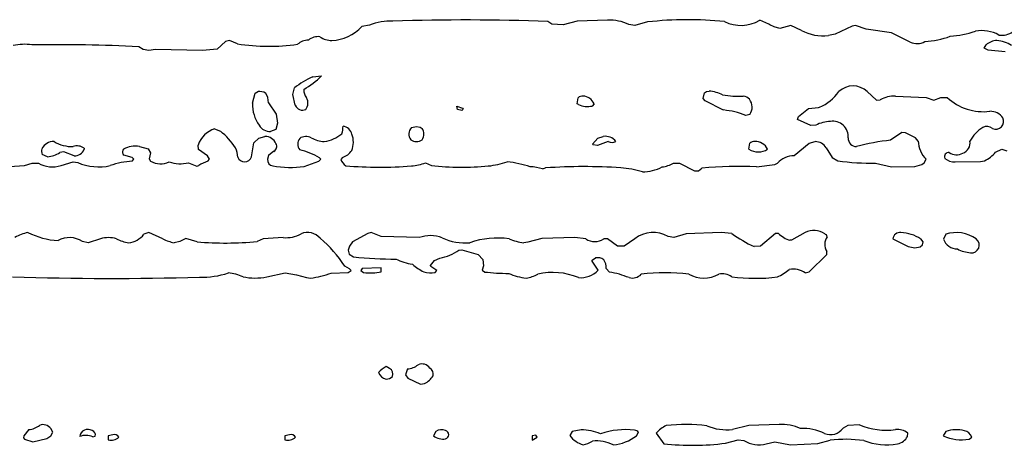
# Model space of a CAD drawing. Extents: x -6.3 to 7.4, y -0.7 to 5.3.
# Drawn here: x 5.7 to 6.6, y 3.8 to 4.2 of the extents above; entities that cross this region are included whole.
import ezdxf

# ---------------------------------------------------------------- set-up
doc = ezdxf.new("R2010")
doc.units = 0
doc.header["$MEASUREMENT"] = 0
doc.linetypes.add('solid', pattern=[0])
doc.layers.add('1', color=1, linetype='solid')

msp = doc.modelspace()

# ---------------------------------------------------------------- linework, layer by layer
at = {"layer": '1', "color": 7, "linetype": 'solid'}
for p, q in [((6.1874, 4.24173), (6.18339, 4.24421)), ((6.2124, 4.24469), (6.19846, 4.24087)), ((6.24244, 4.24547), (6.2124, 4.24469)), ((6.28224, 4.24386), (6.26945, 4.24047)), ((6.40217, 4.24173), (6.39323, 4.24547)), ((6.00669, 4.24067), (5.99913, 4.23941)), ((6.19846, 4.24087), (6.1874, 4.24173)), ((6.26945, 4.24047), (6.26374, 4.24126)), ((6.40331, 4.24114), (6.40217, 4.24173)), ((6.40744, 4.23898), (6.40331, 4.24114)), ((6.41323, 4.23744), (6.40744, 4.23898)), ((6.4241, 4.24035), (6.41323, 4.23744)), ((6.43457, 4.23551), (6.4241, 4.24035)), ((6.48496, 4.23969), (6.46799, 4.23173)), ((6.48823, 4.24047), (6.48496, 4.23969)), ((6.4987, 4.23673), (6.48823, 4.24047)), ((6.52378, 4.23303), (6.4987, 4.23673)), ((5.8641, 4.22441), (5.85563, 4.21689)), ((5.86815, 4.22547), (5.8641, 4.22441)), ((5.87595, 4.22209), (5.86815, 4.22547)), ((5.94618, 4.22594), (5.94618, 4.22587)), ((6.46799, 4.23173), (6.46122, 4.23047)), ((6.54244, 4.22398), (6.52378, 4.23303)), ((5.78236, 4.21673), (5.77835, 4.21921)), ((5.78815, 4.21547), (5.78236, 4.21673)), ((5.7948, 4.21673), (5.78815, 4.21547)), ((5.84118, 4.21547), (5.7948, 4.21673)), ((5.85563, 4.21689), (5.84118, 4.21547)), ((6.61547, 4.21795), (6.61748, 4.2211)), ((6.61949, 4.2161), (6.61547, 4.21795)), ((6.63622, 4.21421), (6.61949, 4.2161)), ((5.95055, 4.18957), (5.95921, 4.19047)), ((5.89335, 4.17346), (5.89673, 4.17535)), ((5.89673, 4.17535), (5.89815, 4.17547)), ((5.89815, 4.17547), (5.90197, 4.1748)), ((5.90197, 4.1748), (5.90378, 4.17358)), ((5.93067, 4.17209), (5.93228, 4.17858)), ((6.33843, 4.17386), (6.34051, 4.17508)), ((6.34051, 4.17508), (6.34319, 4.17547)), ((6.4998, 4.17492), (6.50894, 4.16654)), ((5.89067, 4.16335), (5.89335, 4.17346)), ((5.93315, 4.16138), (5.93067, 4.17209)), ((6.21256, 4.16295), (6.21339, 4.16886)), ((6.33732, 4.16795), (6.33843, 4.17386)), ((6.33929, 4.16595), (6.33732, 4.16795)), ((6.35744, 4.15673), (6.33929, 4.16595)), ((6.50894, 4.16654), (6.51272, 4.16673)), ((6.52772, 4.17047), (6.55803, 4.16921)), ((6.55803, 4.16921), (6.56583, 4.1663)), ((6.56583, 4.1663), (6.57272, 4.16921)), ((6.57272, 4.16921), (6.57894, 4.16902)), ((5.90673, 4.16394), (5.91421, 4.15268)), ((6.09319, 4.16047), (6.09878, 4.15846)), ((6.09398, 4.15724), (6.09319, 4.16047)), ((6.09819, 4.1561), (6.09398, 4.15724)), ((6.09937, 4.15752), (6.09819, 4.1561)), ((6.09878, 4.15846), (6.09937, 4.15752)), ((6.21358, 4.16205), (6.21256, 4.16295)), ((6.22921, 4.16295), (6.22728, 4.16067)), ((6.43154, 4.1502), (6.4415, 4.15819)), ((6.4415, 4.15819), (6.45146, 4.15913)), ((6.45146, 4.15913), (6.45244, 4.15949)), ((5.91421, 4.15268), (5.91567, 4.14386)), ((6.38358, 4.15232), (6.37945, 4.15142)), ((6.43075, 4.14748), (6.43154, 4.1502)), ((6.44402, 4.14138), (6.43075, 4.14748)), ((5.85323, 4.13803), (5.85906, 4.13563)), ((5.91378, 4.13732), (5.90854, 4.13547)), ((5.91567, 4.14386), (5.91378, 4.13732)), ((6.04839, 4.13925), (6.05319, 4.14047)), ((6.05319, 4.14047), (6.05701, 4.1398)), ((6.05701, 4.1398), (6.05882, 4.13858)), ((6.44874, 4.14169), (6.44402, 4.14138)), ((5.89228, 4.12409), (5.89701, 4.12886)), ((5.89701, 4.12886), (5.90315, 4.13047)), ((6.22768, 4.12295), (6.23272, 4.12886)), ((6.23272, 4.12886), (6.23819, 4.13047)), ((6.53394, 4.13441), (6.52295, 4.12689)), ((6.53772, 4.13421), (6.53394, 4.13441)), ((6.54768, 4.12909), (6.53772, 4.13421)), ((6.55016, 4.12595), (6.54768, 4.12909)), ((5.72394, 4.11886), (5.72417, 4.11795)), ((5.77878, 4.12047), (5.78752, 4.11831)), ((5.78752, 4.11831), (5.78976, 4.11437)), ((5.83728, 4.1176), (5.83693, 4.12205)), ((5.84614, 4.11146), (5.83728, 4.1176)), ((5.88976, 4.11035), (5.89228, 4.12409)), ((6.22819, 4.12217), (6.22768, 4.12295)), ((6.23248, 4.12169), (6.22819, 4.12217)), ((6.24319, 4.12547), (6.23248, 4.12169)), ((6.3826, 4.11795), (6.38343, 4.12386)), ((6.42724, 4.11154), (6.44224, 4.12402)), ((6.44224, 4.12402), (6.44823, 4.12547)), ((6.4591, 4.11937), (6.465, 4.10972)), ((6.62693, 4.11516), (6.63323, 4.11811)), ((6.63323, 4.11811), (6.63811, 4.11634)), ((5.68776, 4.11047), (5.68252, 4.1126)), ((5.70402, 4.11535), (5.69988, 4.11465)), ((5.71406, 4.11146), (5.70402, 4.11535)), ((5.76343, 4.11205), (5.76252, 4.11295)), ((5.77173, 4.10984), (5.76343, 4.11205)), ((5.77335, 4.10795), (5.77173, 4.10984)), ((5.77173, 4.10606), (5.77335, 4.10795)), ((5.78976, 4.11437), (5.78831, 4.10831)), ((5.78831, 4.10831), (5.7898, 4.10606)), ((5.84819, 4.10815), (5.84614, 4.11146)), ((5.8465, 4.10606), (5.84819, 4.10815)), ((5.90654, 4.11181), (5.90567, 4.10795)), ((5.91205, 4.11583), (5.90654, 4.11181)), ((5.9565, 4.10606), (5.95839, 4.10795)), ((5.95839, 4.10795), (5.95717, 4.10953)), ((5.97984, 4.10984), (5.97815, 4.10776)), ((6.465, 4.10972), (6.47071, 4.10654)), ((6.55622, 4.10445), (6.55807, 4.10795)), ((6.61205, 4.10583), (6.61579, 4.10654)), ((5.64512, 4.10047), (5.66484, 4.10169)), ((5.66484, 4.10169), (5.6726, 4.10421)), ((5.6726, 4.10421), (5.67866, 4.10421)), ((5.7011, 4.10169), (5.71315, 4.10547)), ((5.71315, 4.10547), (5.71768, 4.10465)), ((5.82736, 4.10457), (5.83575, 4.1013)), ((5.83575, 4.1013), (5.83764, 4.10169)), ((5.94205, 4.10091), (5.9565, 4.10606)), ((6.06228, 4.10445), (6.06795, 4.10169)), ((6.17819, 4.09846), (6.18118, 4.09945)), ((6.30768, 4.10421), (6.31374, 4.10421)), ((6.31374, 4.10421), (6.32874, 4.09669)), ((6.32874, 4.09669), (6.33268, 4.09669)), ((6.33268, 4.09669), (6.33591, 4.09921)), ((6.3902, 4.10047), (6.40811, 4.10276)), ((6.40811, 4.10276), (6.41075, 4.10402)), ((6.50799, 4.10421), (6.52374, 4.10047)), ((6.52374, 4.10047), (6.54705, 4.10083)), ((6.54705, 4.10083), (6.55386, 4.10291)), ((6.55386, 4.10291), (6.55622, 4.10445)), ((6.58685, 4.10551), (6.61205, 4.10583)), ((5.74016, 4.02921), (5.72815, 4.02543)), ((5.78815, 4.03543), (5.78311, 4.0337)), ((5.80213, 4.02921), (5.78815, 4.03543)), ((5.82465, 4.02945), (5.81894, 4.02669)), ((5.83591, 4.02634), (5.82465, 4.02945)), ((5.90142, 4.02921), (5.89543, 4.02669)), ((5.92118, 4.03043), (5.90142, 4.02921)), ((6.00492, 4.03465), (5.98992, 4.02618)), ((6.00819, 4.03543), (6.00492, 4.03465)), ((6.01839, 4.03169), (6.00819, 4.03543)), ((6.05595, 4.03051), (6.01839, 4.03169)), ((6.1774, 4.02965), (6.16346, 4.02587)), ((6.21016, 4.03043), (6.1774, 4.02965)), ((6.22091, 4.02921), (6.21016, 4.03043)), ((6.24248, 4.02937), (6.2387, 4.02921)), ((6.25248, 4.02189), (6.24248, 4.02937)), ((6.26941, 4.02937), (6.2589, 4.02189)), ((6.30819, 4.03043), (6.30244, 4.03169)), ((6.32047, 4.03421), (6.30819, 4.03043)), ((6.3552, 4.03543), (6.32047, 4.03421)), ((6.36575, 4.03437), (6.3552, 4.03543)), ((6.4089, 4.03437), (6.3939, 4.02189)), ((6.41173, 4.03453), (6.4089, 4.03437)), ((6.43823, 4.03543), (6.42472, 4.02803)), ((6.52508, 4.02925), (6.54024, 4.02169)), ((6.55508, 4.02634), (6.55268, 4.02913)), ((6.57752, 4.0337), (6.57528, 4.02894)), ((5.72815, 4.02543), (5.72236, 4.02669)), ((5.81894, 4.02669), (5.81315, 4.02543)), ((5.98673, 4.02201), (5.98567, 4.01795)), ((5.98992, 4.02618), (5.98673, 4.02201)), ((6.09535, 4.01799), (6.09819, 4.01847)), ((6.09819, 4.01847), (6.11433, 4.01382)), ((6.16346, 4.02587), (6.15945, 4.02543)), ((6.2589, 4.02189), (6.25248, 4.02189)), ((6.3939, 4.02189), (6.38768, 4.02169)), ((6.42472, 4.02803), (6.42323, 4.0278)), ((6.54024, 4.02169), (6.54697, 4.02043)), ((6.54697, 4.02043), (6.55209, 4.02134)), ((6.55209, 4.02134), (6.55437, 4.02319)), ((6.55437, 4.02319), (6.55508, 4.02634)), ((5.98567, 4.01795), (5.98654, 4.01409)), ((5.98654, 4.01409), (5.99083, 4.01134)), ((6.07114, 4.00795), (6.07646, 4.01024)), ((6.11433, 4.01382), (6.11906, 4.00882)), ((6.11906, 4.00882), (6.11969, 4.00268)), ((6.22724, 4.00811), (6.23059, 4.01028)), ((6.44224, 3.9965), (6.45965, 4.01366)), ((6.45965, 4.01366), (6.45969, 4.01673)), ((5.98693, 3.99949), (5.98228, 4.00205)), ((5.98839, 3.99795), (5.98693, 3.99949)), ((5.99957, 3.9998), (5.99795, 3.99795)), ((6.01839, 4.00043), (5.99957, 3.9998)), ((6.01839, 3.99669), (6.01839, 4.00043)), ((6.06713, 4.00295), (6.07114, 4.00795)), ((6.0674, 4.00201), (6.06713, 4.00295)), ((6.07339, 3.99795), (6.0674, 4.00201)), ((6.11969, 4.00268), (6.11835, 3.99831)), ((6.22732, 4.00705), (6.22724, 4.00811)), ((6.23323, 3.99811), (6.22732, 4.00705)), ((6.24126, 4), (6.24433, 3.99634)), ((5.90488, 3.99169), (5.92315, 3.99543)), ((5.92315, 3.99543), (5.93437, 3.99366)), ((5.93437, 3.99366), (5.94417, 3.99083)), ((5.94417, 3.99083), (5.94815, 3.99043)), ((5.96878, 3.99535), (5.98551, 3.99606)), ((5.98551, 3.99606), (5.98839, 3.99795)), ((5.99795, 3.99795), (6.00083, 3.99606)), ((6.07177, 3.99606), (6.07339, 3.99795)), ((6.11835, 3.99831), (6.12063, 3.99642)), ((6.43823, 3.99543), (6.44224, 3.9965)), ((6.02665, 3.90091), (6.02319, 3.9028)), ((6.04421, 3.90043), (6.04244, 3.89469)), ((6.04244, 3.89469), (6.04457, 3.8913)), ((6.04457, 3.8913), (6.05728, 3.88555)), ((6.05728, 3.88555), (6.0613, 3.8861)), ((6.3824, 3.84465), (6.36622, 3.84043)), ((6.41244, 3.84543), (6.3824, 3.84465)), ((6.48043, 3.84437), (6.47579, 3.84177)), ((6.49221, 3.84504), (6.48043, 3.84437)), ((5.66417, 3.83417), (5.66398, 3.83224)), ((5.66917, 3.84043), (5.66417, 3.83417)), ((5.68717, 3.8315), (5.6911, 3.83445)), ((5.69299, 3.83791), (5.6911, 3.84142)), ((5.6911, 3.83445), (5.69299, 3.83791)), ((5.73252, 3.83335), (5.735, 3.83406)), ((5.75228, 3.83539), (5.74791, 3.83417)), ((5.74791, 3.83417), (5.74791, 3.83043)), ((5.92732, 3.83539), (5.92295, 3.83417)), ((5.92295, 3.83417), (5.92295, 3.83043)), ((6.07244, 3.83866), (6.07004, 3.83425)), ((6.17146, 3.83496), (6.16795, 3.83417)), ((6.16795, 3.83417), (6.16795, 3.82984)), ((6.17268, 3.83291), (6.17146, 3.83496)), ((6.20744, 3.83866), (6.20516, 3.83449)), ((6.21634, 3.84035), (6.20744, 3.83866)), ((6.27118, 3.83445), (6.27323, 3.83776)), ((6.29071, 3.83689), (6.29819, 3.8265)), ((6.53965, 3.83362), (6.53984, 3.83705)), ((6.57752, 3.83866), (6.57508, 3.83425)), ((5.66398, 3.83224), (5.6648, 3.83106)), ((5.6648, 3.83106), (5.67315, 3.82843)), ((5.67315, 3.82843), (5.68717, 3.8315)), ((6.16795, 3.82984), (6.17268, 3.83291)), ((6.35937, 3.82701), (6.37197, 3.83043)), ((6.37197, 3.83043), (6.37764, 3.82965)), ((6.39972, 3.82638), (6.40823, 3.82843)), ((6.40823, 3.82843), (6.42374, 3.82543)), ((6.42374, 3.82543), (6.45094, 3.82669)), ((6.45094, 3.82669), (6.46295, 3.83004)), ((6.60059, 3.83106), (6.60327, 3.83311))]:
    msp.add_line(p, q, dxfattribs=at)
for centre, radius, start, end in [((6.02737, 4.18865), 0.05598, 87.3446, 111.67448), ((6.10193, 2.19191), 2.05392, 87.72717, 92.00809), ((6.24539, 4.20445), 0.04113, 63.50923, 94.11463), ((6.32199, 3.88901), 0.35706, 84.14245, 96.39028), ((6.37465, 4.27728), 0.03683, 243.85785, 300.28888), ((5.96695, 4.26939), 0.04399, 273.21051, 317.03096), ((6.45552, 4.27333), 0.04323, 241.00843, 277.57706), ((6.57238, 4.34217), 0.11289, 274.85369, 287.80114), ((6.61335, 4.20077), 0.03453, 60.79508, 100.78265), ((6.63325, 4.24868), 0.01803, 260.25353, 306.66429), ((5.94581, 4.21078), 0.01509, 88.60362, 133.47388), ((5.95568, 4.21437), 0.01497, 82.50048, 129.41182), ((5.96952, 4.24623), 0.02076, 235.06551, 269.68163), ((6.54911, 4.23745), 0.01504, 243.66248, 300.44128), ((6.55243, 4.30905), 0.08467, 272.91487, 290.39306), ((6.62841, 4.20963), 0.01584, 90.64955, 133.60432), ((6.62513, 4.19271), 0.03291, 57.78221, 84.60057), ((5.66453, 4.17429), 0.04744, 80.6412, 103.24135), ((5.69943, 2.76773), 1.45362, 86.88785, 91.07154), ((5.90694, 4.4316), 0.2118, 261.58533, 277.73199), ((5.98211, 4.1164), 0.07969, 113.33244, 128.70481), ((5.89727, 4.25391), 0.08866, 299.95007, 314.31752), ((5.95357, 4.17656), 0.01204, 177.49986, 220.49965), ((6.3385, 4.13325), 0.04249, 64.93889, 83.66308), ((6.43526, 4.20056), 0.04452, 292.70639, 324.84282), ((6.48573, 4.15998), 0.02052, 46.69473, 133.29146), ((5.88692, 4.16315), 0.01983, 2.28241, 31.75769), ((5.93537, 4.16369), 0.01036, -37.88093, 29.20303), ((6.21784, 4.16357), 0.00692, 87.08725, 130.06524), ((6.21764, 4.15783), 0.01265, 23.86908, 87.53142), ((6.37209, 4.25812), 0.08778, 259.76944, 273.1884), ((6.37607, 4.1609), 0.00961, 41.91459, 84.66456), ((6.37235, 4.15956), 0.01336, -32.80102, 35.50819), ((6.52684, 4.14203), 0.02846, 88.24251, 119.75988), ((6.61467, 4.20779), 0.05273, 227.3333, 277.17724), ((5.92859, 4.16298), 0.03792, 179.43768, 214.35627), ((5.9403, 4.16436), 0.00775, 202.6042, 294.70753), ((6.22254, 4.18235), 0.02219, 246.1858, 282.3298), ((6.34844, 4.07124), 0.08597, 68.85667, 83.99042), ((6.62154, 4.14019), 0.01529, 34.55336, 91.06281), ((6.46469, 4.11019), 0.03531, 92.37931, 116.86232), ((6.46565, 4.13039), 0.01528, 355.13847, 459.10521), ((6.62701, 4.14561), 0.00783, -113.4472, 24.53729), ((5.86055, 4.11426), 0.02487, 107.12036, 161.76112), ((5.81813, 4.08363), 0.06617, 32.57051, 51.79811), ((5.90827, 4.14841), 0.01294, 211.89134, 271.19944), ((5.95898, 4.14023), 0.0215, 340.88829, 361.07064), ((5.97908, 4.13027), 0.01045, 13.29765, 82.36139), ((6.05463, 4.13283), 0.00896, 134.15394, 217.91223), ((6.05118, 4.13295), 0.00949, -36.3875, 36.3875), ((6.63508, 4.10691), 0.03862, 122.7023, 150.40455), ((6.61834, 4.13192), 0.00855, 49.51436, 118.87874), ((5.90337, 4.11883), 0.01164, 23.45208, 91.1027), ((5.94516, 4.12295), 0.00949, 143.61465, 216.38535), ((5.94375, 4.11951), 0.01101, 61.85733, 124.45602), ((5.96451, 4.15886), 0.03348, 242.29222, 265.58763), ((5.95722, 4.15946), 0.03431, 277.88884, 310.03645), ((5.96933, 4.12499), 0.02136, -22.5186, 21.09554), ((6.05319, 4.13495), 0.00948, 233.58806, 306.44805), ((6.24052, 4.11812), 0.01257, 35.79166, 100.66693), ((6.48901, 4.12862), 0.00815, 176.67603, 270.63335), ((6.54722, 3.90631), 0.22191, 96.27911, 105.18558), ((6.57824, 4.12756), 0.02813, 183.2879, 224.19263), ((6.59059, 4.12431), 0.01104, -69.94717, 8.73907), ((5.68857, 4.11582), 0.00685, 157.32849, 208.05402), ((5.69378, 4.11248), 0.013, 88.28683, 152.57889), ((5.71287, 4.15794), 0.03747, 240.05812, 270.42075), ((5.71714, 4.11002), 0.01119, 52.59642, 110.89649), ((5.71461, 4.12172), 0.01028, 266.91873, 338.48516), ((5.76629, 4.11502), 0.0043, 136.9285, 208.71816), ((5.7741, 4.09979), 0.0212, 77.2357, 121.07957), ((5.85049, 4.10846), 0.02577, 3.33002, 24.74655), ((5.90935, 4.12062), 0.0055, -60.62161, 31.15751), ((5.92018, 4.04496), 0.07441, 60.19298, 76.52223), ((5.9754, 4.12529), 0.01607, 286.04012, 328.16442), ((6.24695, 4.13265), 0.0081, 242.37802, 297.68434), ((6.39179, 4.13195), 0.01675, 236.72531, 303.29682), ((6.38782, 4.11875), 0.00674, 86.48789, 130.66614), ((6.38931, 4.11272), 0.01279, 24.1206, 94.84039), ((6.44811, 4.11254), 0.01293, 31.87402, 89.48894), ((5.68605, 4.13515), 0.02474, 273.96759, 304.01541), ((5.88292, 4.11271), 0.00724, 202.30422, 341.01355), ((5.9116, 4.10726), 0.00597, 173.29706, 262.59095), ((5.99148, 4.11335), 0.01445, 202.7655, 234.81913), ((6.42767, 4.08876), 0.02278, 91.06208, 137.94956), ((6.50244, 4.31538), 0.21124, 261.362, 271.50738), ((6.58048, 4.11047), 0.00419, 84.73604, 202.64783), ((6.58572, 4.11937), 0.0139, 229.1095, 274.68428), ((6.58822, 4.12582), 0.01337, 236.62742, 297.35977), ((6.60503, 4.13194), 0.02759, 292.94149, 322.52567), ((5.69282, 4.12913), 0.02866, 240.39588, 286.7926), ((5.73847, 4.15437), 0.05389, 247.30211, 282.2211), ((5.77606, 4.02761), 0.07857, 93.15826, 109.4619), ((5.79952, 4.12256), 0.01915, 239.51031, 296.80165), ((5.81914, 4.13428), 0.03083, 249.12454, 285.47744), ((5.86009, 4.06735), 0.04103, 109.34427, 123.17189), ((5.92784, 4.20245), 0.10253, 260.44689, 277.96341), ((6.01696, 4.52161), 0.42143, 265.39823, 274.25486), ((6.04368, 4.15522), 0.05407, 274.82821, 290.12727), ((6.09797, 4.38685), 0.28673, 263.99028, 275.2904), ((6.11342, 4.19597), 0.09527, 276.62263, 288.20719), ((6.13136, 3.99652), 0.10959, 71.6682, 83.80286), ((6.16438, 4.05432), 0.04625, 72.63037, 88.20848), ((6.21932, 3.52485), 0.57586, 86.38462, 93.7971), ((6.24573, 3.99032), 0.10969, 73.45365, 84.82172), ((6.27589, 4.1416), 0.04614, 271.33607, 296.62903), ((6.29366, 4.12664), 0.02645, 276.32653, 302.00008), ((6.3727, 3.68423), 0.41661, 87.59258, 95.06656), ((5.67596, 3.99587), 0.04033, 101.16097, 120.45897), ((5.70463, 4.11208), 0.08489, 244.5456, 265.61904), ((5.70963, 4.00691), 0.02352, 57.2413, 119.21997), ((5.74814, 4.00374), 0.02669, 72.63551, 107.39151), ((5.77325, 4.06279), 0.03771, 242.94364, 262.22052), ((5.76603, 4.04694), 0.02161, 275.62588, 322.22589), ((5.82022, 4.06403), 0.03924, 242.53493, 259.61544), ((5.92377, 4.06188), 0.03155, 265.29574, 298.73775), ((5.94526, 4.01873), 0.01673, 41.28213, 112.22414), ((5.88207, 3.93829), 0.11877, 32.46509, 50.36675), ((6.06713, 3.99936), 0.0331, 69.46343, 109.74467), ((6.10096, 4.0753), 0.05014, 243.68969, 275.97469), ((6.1332, 3.94979), 0.08028, 81.60617, 109.6687), ((6.16487, 4.07606), 0.05092, 246.94059, 263.89381), ((6.2298, 4.04276), 0.01621, 236.70804, 303.31482), ((6.28774, 4.0047), 0.03073, 61.42476, 126.61947), ((6.43899, 4.13576), 0.12508, 234.1568, 245.77993), ((6.43275, 4.05723), 0.03094, 227.21413, 252.07991), ((6.44686, 4.01837), 0.01912, 55.53561, 116.82036), ((6.45653, 4.03077), 0.00355, 8.50632, 71.1001), ((6.47103, 4.02374), 0.01334, 145.49126, 211.72112), ((6.53218, 4.02829), 0.00717, 82.26261, 172.24479), ((6.53169, 3.99725), 0.03817, 56.64553, 87.80579), ((6.58885, 4.03355), 0.01434, 198.7648, 270.6578), ((6.58814, 4.00218), 0.03326, 54.01896, 108.61226), ((6.60312, 4.02298), 0.00763, 261.33271, 413.30823), ((5.86383, 4.33506), 0.30998, 264.83109, 275.85115), ((6.60498, 4.04983), 0.03453, 242.46549, 265.00034), ((6.03363, 4.44113), 0.43192, 264.31209, 269.90963), ((6.05792, 4.05916), 0.05583, 243.44005, 260.94788), ((6.06792, 4.05793), 0.04845, 280.1448, 304.4831), ((6.23281, 4.00022), 0.0103, 54.30671, 102.44254), ((6.1043, 4.07443), 0.08945, 231.92279, 240.60334), ((6.22662, 4.00048), 0.01464, -1.85001, 33.61576), ((6.38812, 4.0399), 0.05343, 295.06021, 310.08161), ((6.42626, 3.97918), 0.02019, 53.63766, 100.67973), ((5.75117, 6.9262), 2.93615, 268.08236, 271.69843), ((5.84066, 4.07665), 0.08535, 268.34026, 287.89735), ((5.86206, 3.9466), 0.04908, 66.77192, 84.35407), ((5.89316, 4.0456), 0.05517, 257.71164, 282.26922), ((5.93898, 4.07458), 0.08464, 276.22004, 290.6142), ((6.00805, 4.0397), 0.04423, 260.59852, 283.51141), ((6.06681, 4.0153), 0.01987, 251.16808, 284.47591), ((6.14679, 4.23554), 0.24055, 263.75576, 269.47914), ((6.16705, 4.04497), 0.05478, 245.81895, 264.64066), ((6.15679, 4.02526), 0.0352, 278.39051, 298.1249), ((6.18841, 3.93104), 0.06494, 67.03681, 103.37315), ((6.21566, 4.01542), 0.02467, 265.54827, 315.43511), ((6.23033, 3.90985), 0.08761, 67.55281, 80.80213), ((6.26695, 4.00289), 0.01247, 255.28531, 315.91653), ((6.29943, 3.80237), 0.19328, 82.99881, 96.99169), ((6.33784, 4.02143), 0.031, 241.39104, 298.59378), ((6.35614, 3.97789), 0.01669, 55.82314, 101.9728), ((6.3889, 4.16907), 0.17891, 262.48775, 277.01328), ((6.03204, 3.88379), 0.02096, 114.95965, 141.32591), ((6.04223, 3.92121), 0.02087, 275.46652, 307.47859), ((6.05867, 3.89627), 0.00917, 32.34787, 114.11), ((6.02498, 3.90012), 0.00985, 199.14542, 259.55435), ((6.02352, 3.89799), 0.00756, 267.50045, 320.21767), ((6.02379, 3.89558), 0.00605, 336.30576, 421.7769), ((6.05234, 3.90435), 0.02033, 296.15006, 328.14782), ((6.06335, 3.89543), 0.00652, 343.86634, 421.88595), ((5.66707, 3.8615), 0.02117, 275.70686, 307.24133), ((5.68348, 3.83605), 0.00932, 35.16719, 112.72692), ((6.31165, 3.81937), 0.02731, 113.72187, 140.09081), ((6.32005, 3.69387), 0.15174, 82.1009, 97.33887), ((6.36128, 3.8945), 0.05429, 247.96392, 275.22693), ((6.41457, 3.79524), 0.05024, 67.61574, 92.42819), ((6.5187, 3.91014), 0.07028, 247.85018, 277.36778), ((5.72781, 3.83243), 0.00825, 59.36941, 171.63317), ((5.72573, 3.81695), 0.01775, 67.50559, 110.03894), ((5.73062, 3.83522), 0.00453, 345.16208, 432.17668), ((5.75394, 3.83078), 0.0049, 25.8112, 109.69268), ((5.92897, 3.83078), 0.0049, 25.8112, 109.69268), ((6.07967, 3.84751), 0.01638, 234.00785, 278.36131), ((6.07802, 3.83045), 0.00993, 66.09874, 124.20344), ((6.08084, 3.83541), 0.00429, 286.37981, 433.6202), ((6.22509, 3.84927), 0.02481, 216.55637, 253.85582), ((6.21477, 3.78567), 0.05471, 67.63035, 88.35526), ((6.25986, 3.76746), 0.07296, 82.57339, 109.43023), ((6.24507, 3.86723), 0.04191, 274.27537, 308.5464), ((6.26885, 3.83414), 0.00568, 39.5356, 85.51784), ((6.43509, 3.78941), 0.0523, 64.69424, 91.51922), ((6.46349, 3.85054), 0.0151, 246.4124, 324.53398), ((6.52992, 3.82492), 0.01566, 50.70603, 98.0952), ((6.52724, 3.84041), 0.01414, 280.2796, 331.30902), ((6.59313, 3.87498), 0.04455, 246.10169, 279.64845), ((6.58796, 3.80807), 0.03232, 75.54647, 108.83977), ((6.59391, 3.82961), 0.00999, 20.53305, 77.80624), ((5.75106, 3.8404), 0.01045, 252.51062, 314.23584), ((5.92609, 3.8404), 0.01045, 252.51062, 314.23584), ((6.21402, 3.84992), 0.02484, 279.66483, 303.358), ((6.23066, 3.78701), 0.04227, 65.50463, 94.04846), ((6.32662, 4.08493), 0.26, 263.72191, 277.23621), ((6.39246, 3.85354), 0.02812, 238.19088, 284.97747), ((6.47796, 3.69207), 0.13878, 82.4375, 96.20644), ((6.51845, 3.88617), 0.06074, 248.53531, 280.73704)]:
    msp.add_arc(centre, radius, start, end, dxfattribs=at)

doc.saveas('drawing.dxf')
